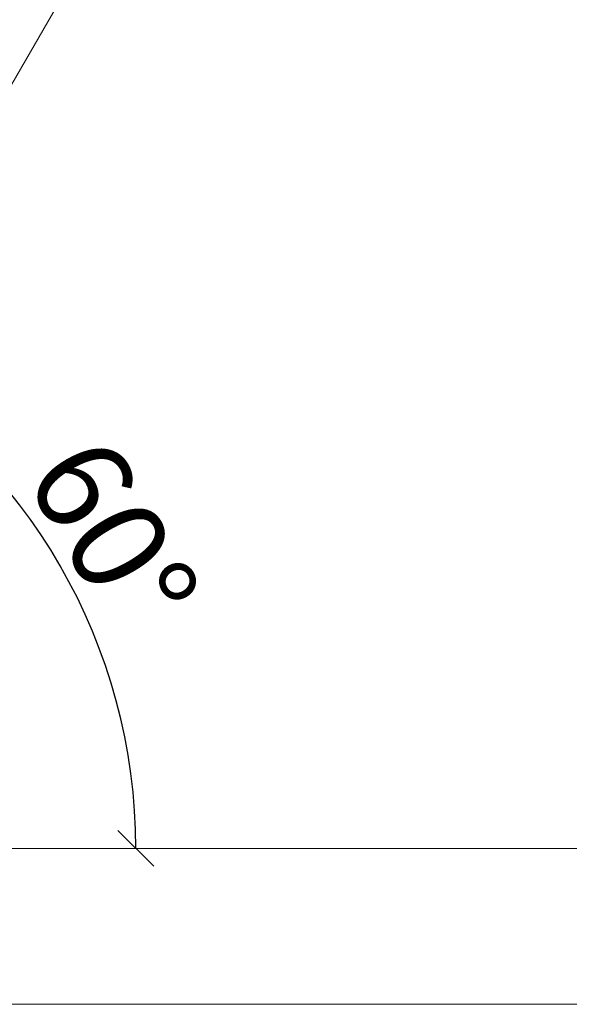
# Model space of a CAD drawing. Units: millimetres. Extents: x 469 to 2619, y 3134 to 6009.
# Drawn here: x 2073 to 2188, y 5553 to 5760 of the extents above; entities that cross this region are included whole.
import ezdxf

# ---------------------------------------------------------------- set-up
doc = ezdxf.new("R2010")
doc.units = ezdxf.units.MM
doc.header["$LTSCALE"] = 30
doc.layers.get('Defpoints').update_dxf_attribs({"lineweight": 9})
doc.layers.add('FAKRO WINDOW', color=7, linetype='Continuous', lineweight=20)
doc.styles.add('FAKRO', font='arial.ttf')
doc.dimstyles.new('FAKRO', dxfattribs={"dimscale": 5, "dimtxt": 4, "dimasz": 1.5, "dimexe": 2, "dimexo": 15, "dimgap": 0.5, "dimtad": 1, "dimdec": 0, "dimrnd": 0.1, "dimzin": 1, "dimdsep": 46, "dimtxsty": 'FAKRO', "dimblk": 'OBLIQUE', "dimcen": 2, "dimclrd": 3, "dimclre": 3, "dimclrt": 3, "dimadec": 0, "dimazin": 0, "dimtfac": 1, "dimtdec": 0, "dimtix": 1, "dimtmove": 2, "dimatfit": 3, "dimldrblk": 'OBLIQUE', "dimfxl": 0, "dimtolj": 1, "dimarcsym": 0})

# ---------------------------------------------------------------- blocks, each defined once
blk = doc.blocks.new('_Oblique')
at = {"color": 0, "linetype": 'ByBlock', "lineweight": -2}
blk.add_line((-0.5, -0.5), (0.5, 0.5), dxfattribs=at)
blk = doc.blocks.new('*D27')
at = {"layer": 'Defpoints', "color": 0, "transparency": 16777216}
for p in [(2061.92, 5730.65), (2089.84, 5626.5), (1992.2, 5609.89), (1966, 5585.93), (2098.79, 5585.93)]:
    blk.add_point(p, dxfattribs=at)
at = {"layer": 'FAKRO WINDOW', "color": 3, "lineweight": -2, "transparency": 16777216}
blk.add_arc((1978.37, 5585.93), 118.63, 0, 60, dxfattribs=at)
at = {"layer": 'FAKRO WINDOW', "color": 3, "lineweight": -2, "transparency": 16777216, "xscale": 7.5, "yscale": 7.5, "zscale": 7.5}
for p, rotation in [((2037.68, 5688.66), 150.0000000000227), ((2097, 5585.93), 270.0000000000001)]:
    blk.add_blockref('_Oblique', p, dxfattribs=dict(at, rotation=rotation))
at = {"layer": 'FAKRO WINDOW', "color": 3, "transparency": 16777216, "insert": (2092.11, 5651.6), "char_height": 20, "attachment_point": 5, "rotation": 300, "style": 'FAKRO'}
blk.add_mtext('\\A1;60°', dxfattribs=at)
blk = doc.blocks.new('A$C296E7F47')
at = {"layer": 'FAKRO WINDOW'}
for p, q in [((346.72, 553.44), (545.72, 898.1)), ((109.88, 196.11), (437.77, 196.11)), ((437.77, 196.11), (971.04, 196.11)), ((437.77, 115.31), (170.76, 115.31)), ((910.16, 115.31), (437.77, 115.31))]:
    blk.add_line(p, q, dxfattribs=at)

msp = doc.modelspace()

# ---------------------------------------------------------------- block references
at = {"layer": 'FAKRO WINDOW', "xscale": 0.405, "yscale": 0.405, "zscale": 0.405}
msp.add_blockref('A$C296E7F47', (1921.5, 5506.5), dxfattribs=at)

# ---------------------------------------------------------------- dimensions: what is measured, and where the dimension line sits
at = {"layer": 'FAKRO WINDOW'}
dim = msp.add_angular_dim_2l(base=(2089.84, 5626.5), line1=((1966, 5585.93), (2098.79, 5585.93)), line2=((2061.92, 5730.65), (1992.2, 5609.89)), dimstyle='FAKRO', dxfattribs=at)
dim.commit()
dim.dimension.update_dxf_attribs({"geometry": '*D27', "text_midpoint": (2092.11, 5651.6)})

doc.saveas('drawing.dxf')
